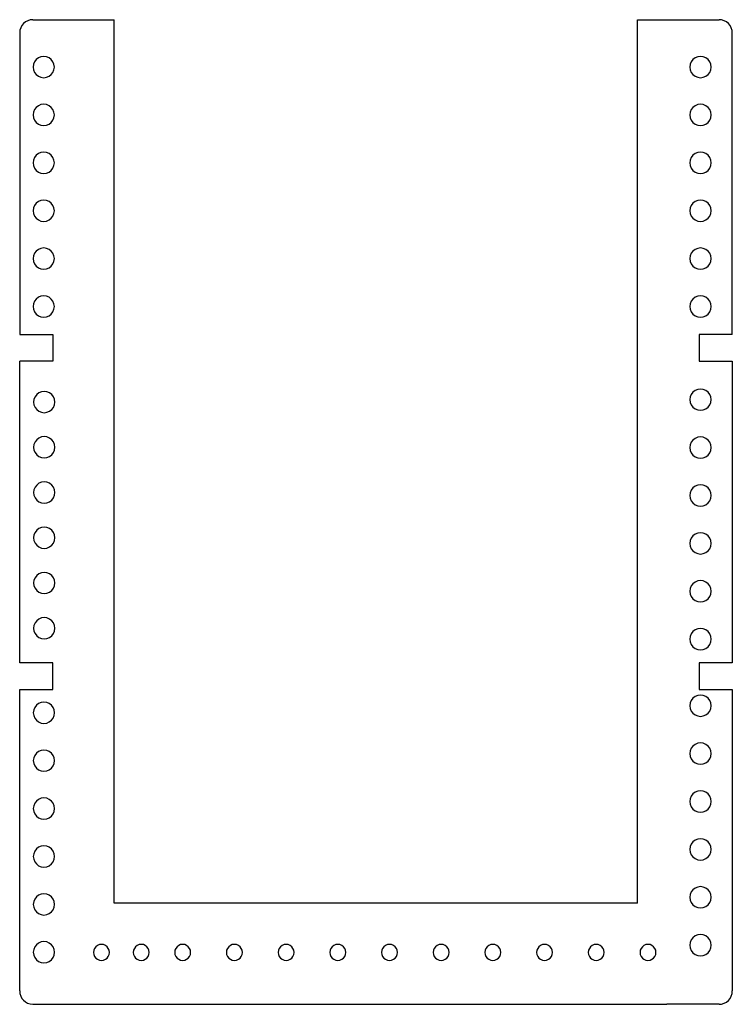
# Model space of a CAD drawing. Extents: x 10 to 769, y 263 to 1312.
import ezdxf

# ---------------------------------------------------------------- set-up
doc = ezdxf.new("R2010")
doc.units = 0
doc.layers.get('0').update_dxf_attribs({"linetype": 'CONTINUOUS'})

msp = doc.modelspace()

# ---------------------------------------------------------------- linework, layer by layer
at = {"color": 7}
for points in [[(23.915809, 1311.888235), (110.37269, 1311.888257)], [(668.246172, 370.786052), (110.37269, 370.786052), (110.37269, 1311.888257)], [(668.246172, 370.786052), (668.246172, 1311.888414)], [(668.246172, 1311.888414), (700.15748, 1311.888414)], [(700.15748, 1311.888414), (755.254578, 1311.888414)], [(9.742584, 1297.715005), (9.742631, 976.455341)], [(769.427808, 976.439588), (769.427808, 1298.661132)], [(46.680461, 1261.467828), (46.680461, 1261.467828)], [(746.837941, 1261.467828), (746.837942, 1261.467828)], [(46.680461, 1210.444206), (46.680461, 1210.444206)], [(746.837941, 1210.444206), (746.837942, 1210.444206)], [(46.680461, 1159.420584), (46.680461, 1159.420584)], [(746.837941, 1159.420584), (746.837942, 1159.420584)], [(46.680461, 1108.396962), (46.680461, 1108.396962)], [(746.837941, 1108.396962), (746.837942, 1108.396962)], [(46.680461, 1057.37334), (46.680461, 1057.37334)], [(746.837941, 1057.37334), (746.837942, 1057.37334)], [(46.680461, 1006.349718), (46.680461, 1006.349718)], [(746.837941, 1006.349718), (746.837942, 1006.349718)], [(9.742631, 976.455341), (45.175702, 976.455347), (45.175706, 948.10889), (9.74266, 948.108888)], [(769.427806, 976.455343), (733.994736, 976.455343), (733.994736, 948.108886), (769.427806, 948.108886)], [(9.742698, 598.500757), (45.175769, 598.500766), (45.175749, 626.847223), (9.742678, 626.847217), (9.74266, 948.108888)], [(769.427806, 948.108886), (769.427806, 626.849043)], [(47.223399, 904.605348), (47.223399, 904.605348)], [(746.837941, 907.13712), (746.837942, 907.13712)], [(47.223399, 856.416371), (47.223399, 856.416371)], [(746.837941, 856.113497), (746.837942, 856.113497)], [(47.223399, 808.227395), (47.223399, 808.227395)], [(746.837941, 805.089875), (746.837942, 805.089875)], [(47.223399, 760.038418), (47.223399, 760.038418)], [(746.837941, 754.066253), (746.837942, 754.066253)], [(47.223399, 711.849442), (47.223399, 711.849442)], [(746.837941, 703.042631), (746.837942, 703.042631)], [(47.223399, 663.660465), (47.223399, 663.660465)], [(746.837941, 652.019009), (746.837942, 652.019009)], [(769.427806, 626.849043), (733.994735, 626.849043), (733.994735, 598.502586), (769.427806, 598.502587)], [(9.742782, 277.267791), (9.742698, 598.500757)], [(769.427806, 598.502587), (769.427806, 277.269621)], [(746.837941, 581.152868), (746.837942, 581.152868)], [(46.959142, 573.629509), (46.959142, 573.629509)], [(746.837941, 530.129245), (746.837942, 530.129245)], [(46.959142, 522.605886), (46.959142, 522.605886)], [(746.837941, 479.105623), (746.837942, 479.105623)], [(46.959142, 471.582265), (46.959142, 471.582265)], [(46.959142, 420.558642), (46.959142, 420.558642)], [(746.837941, 428.082001), (746.837942, 428.082001)], [(46.959142, 369.535021), (46.959142, 369.535021)], [(746.837941, 377.058379), (746.837942, 377.058379)], [(746.837941, 326.034757), (746.837942, 326.034757)], [(46.959142, 318.511398), (46.959142, 318.511398)], [(105.359185, 318.394808), (105.359185, 318.394808)], [(147.87887, 318.394808), (147.87887, 318.394808)], [(191.973358, 318.394808), (191.973358, 318.394808)], [(247.091468, 318.394808), (247.091468, 318.394808)], [(302.209578, 318.394808), (302.209578, 318.394808)], [(357.327689, 318.394808), (357.327689, 318.394808)], [(412.445798, 318.394808), (412.445798, 318.394808)], [(467.563909, 318.394808), (467.563909, 318.394808)], [(522.682019, 318.394808), (522.682019, 318.394808)], [(577.800129, 318.394808), (577.80013, 318.394808)], [(632.91824, 318.394808), (632.91824, 318.394808)], [(688.03635, 318.394808), (688.03635, 318.394808)], [(23.688452, 263.069333), (141.732283, 263.069368)], [(141.732283, 263.069368), (699.597907, 263.069514)], [(755.254578, 263.069516), (699.597907, 263.069514)]]:
    msp.add_lwpolyline(points, dxfattribs=at)
for points in [[(23.915809, 1311.888235), (16.088151, 1311.888233), (9.742583, 1305.542662), (9.742584, 1297.715005)], [(765.276564, 1307.737172), (762.618568, 1310.395168), (759.013552, 1311.888414), (755.254578, 1311.888414)], [(769.427806, 1297.715185), (769.427807, 1301.474159), (767.93456, 1305.079176), (765.276564, 1307.737172)], [(29.672587, 1271.287328), (26.164417, 1269.261886), (24.003296, 1265.518713), (24.003296, 1261.467828)], [(41.01117, 1271.287328), (37.503, 1273.312771), (33.180757, 1273.312771), (29.672587, 1271.287328)], [(46.680461, 1261.467828), (46.680461, 1265.518713), (44.519339, 1269.261886), (41.01117, 1271.287328)], [(729.830068, 1271.287328), (726.321898, 1269.261886), (724.160776, 1265.518713), (724.160777, 1261.467828)], [(741.16865, 1271.287328), (737.66048, 1273.312771), (733.338237, 1273.312771), (729.830068, 1271.287328)], [(746.837941, 1261.467828), (746.837941, 1265.518713), (744.67682, 1269.261886), (741.16865, 1271.287328)], [(24.003296, 1261.467828), (24.003296, 1257.416942), (26.164418, 1253.67377), (29.672587, 1251.648327)], [(41.01117, 1251.648327), (44.519339, 1253.67377), (46.680461, 1257.416942), (46.680461, 1261.467828)], [(724.160777, 1261.467828), (724.160777, 1257.416942), (726.321898, 1253.67377), (729.830068, 1251.648327)], [(741.16865, 1251.648327), (744.67682, 1253.67377), (746.837941, 1257.416942), (746.837941, 1261.467828)], [(29.672587, 1251.648327), (33.180757, 1249.622885), (37.503, 1249.622885), (41.01117, 1251.648327)], [(729.830068, 1251.648327), (733.338237, 1249.622885), (737.660481, 1249.622885), (741.16865, 1251.648327)], [(29.672587, 1220.263707), (26.164417, 1218.238264), (24.003296, 1214.495092), (24.003296, 1210.444206)], [(41.01117, 1220.263707), (37.503, 1222.289149), (33.180757, 1222.289149), (29.672587, 1220.263707)], [(46.680461, 1210.444206), (46.680461, 1214.495092), (44.519339, 1218.238264), (41.01117, 1220.263707)], [(729.830068, 1220.263707), (726.321898, 1218.238264), (724.160776, 1214.495092), (724.160777, 1210.444206)], [(741.16865, 1220.263707), (737.66048, 1222.289149), (733.338237, 1222.289149), (729.830068, 1220.263707)], [(746.837941, 1210.444206), (746.837941, 1214.495092), (744.67682, 1218.238264), (741.16865, 1220.263707)], [(24.003296, 1210.444206), (24.003296, 1206.393321), (26.164418, 1202.650148), (29.672587, 1200.624706)], [(41.01117, 1200.624706), (44.519339, 1202.650148), (46.680461, 1206.393321), (46.680461, 1210.444206)], [(724.160777, 1210.444206), (724.160777, 1206.393321), (726.321898, 1202.650148), (729.830068, 1200.624706)], [(741.16865, 1200.624706), (744.67682, 1202.650148), (746.837941, 1206.393321), (746.837941, 1210.444206)], [(29.672587, 1200.624706), (33.180757, 1198.599263), (37.503, 1198.599263), (41.01117, 1200.624706)], [(729.830068, 1200.624706), (733.338237, 1198.599263), (737.660481, 1198.599263), (741.16865, 1200.624706)], [(29.672587, 1169.240084), (26.164417, 1167.214642), (24.003296, 1163.471469), (24.003296, 1159.420584)], [(41.01117, 1169.240084), (37.503, 1171.265527), (33.180757, 1171.265527), (29.672587, 1169.240084)], [(46.680461, 1159.420584), (46.680461, 1163.471469), (44.519339, 1167.214642), (41.01117, 1169.240084)], [(729.830068, 1169.240084), (726.321898, 1167.214642), (724.160776, 1163.471469), (724.160777, 1159.420584)], [(741.16865, 1169.240084), (737.66048, 1171.265527), (733.338237, 1171.265527), (729.830068, 1169.240084)], [(746.837941, 1159.420584), (746.837941, 1163.471469), (744.67682, 1167.214642), (741.16865, 1169.240084)], [(24.003296, 1159.420584), (24.003296, 1155.369698), (26.164418, 1151.626526), (29.672587, 1149.601083)], [(41.01117, 1149.601083), (44.519339, 1151.626526), (46.680461, 1155.369698), (46.680461, 1159.420584)], [(724.160777, 1159.420584), (724.160777, 1155.369698), (726.321898, 1151.626526), (729.830068, 1149.601083)], [(741.16865, 1149.601083), (744.67682, 1151.626526), (746.837941, 1155.369698), (746.837941, 1159.420584)], [(29.672587, 1149.601083), (33.180757, 1147.575641), (37.503, 1147.575641), (41.01117, 1149.601083)], [(729.830068, 1149.601083), (733.338237, 1147.575641), (737.660481, 1147.575641), (741.16865, 1149.601083)], [(29.672587, 1118.216463), (26.164417, 1116.19102), (24.003296, 1112.447848), (24.003296, 1108.396962)], [(41.01117, 1118.216463), (37.503, 1120.241905), (33.180757, 1120.241905), (29.672587, 1118.216463)], [(46.680461, 1108.396962), (46.680461, 1112.447848), (44.519339, 1116.19102), (41.01117, 1118.216463)], [(729.830068, 1118.216463), (726.321898, 1116.19102), (724.160776, 1112.447848), (724.160777, 1108.396962)], [(741.16865, 1118.216463), (737.66048, 1120.241905), (733.338237, 1120.241905), (729.830068, 1118.216463)], [(746.837941, 1108.396962), (746.837941, 1112.447848), (744.67682, 1116.19102), (741.16865, 1118.216463)], [(24.003296, 1108.396962), (24.003296, 1104.346077), (26.164418, 1100.602904), (29.672587, 1098.577462)], [(41.01117, 1098.577462), (44.519339, 1100.602904), (46.680461, 1104.346077), (46.680461, 1108.396962)], [(724.160777, 1108.396962), (724.160777, 1104.346077), (726.321898, 1100.602904), (729.830068, 1098.577462)], [(741.16865, 1098.577462), (744.67682, 1100.602904), (746.837941, 1104.346077), (746.837941, 1108.396962)], [(29.672587, 1098.577462), (33.180757, 1096.552019), (37.503, 1096.552019), (41.01117, 1098.577462)], [(729.830068, 1098.577462), (733.338237, 1096.552019), (737.660481, 1096.552019), (741.16865, 1098.577462)], [(29.672587, 1067.19284), (26.164417, 1065.167398), (24.003296, 1061.424225), (24.003296, 1057.37334)], [(41.01117, 1067.19284), (37.503, 1069.218283), (33.180757, 1069.218283), (29.672587, 1067.19284)], [(46.680461, 1057.37334), (46.680461, 1061.424225), (44.519339, 1065.167398), (41.01117, 1067.19284)], [(729.830068, 1067.19284), (726.321898, 1065.167398), (724.160776, 1061.424225), (724.160777, 1057.37334)], [(741.16865, 1067.19284), (737.66048, 1069.218283), (733.338237, 1069.218283), (729.830068, 1067.19284)], [(746.837941, 1057.37334), (746.837941, 1061.424225), (744.67682, 1065.167398), (741.16865, 1067.19284)], [(24.003296, 1057.37334), (24.003296, 1053.322454), (26.164418, 1049.579282), (29.672587, 1047.553839)], [(41.01117, 1047.553839), (44.519339, 1049.579282), (46.680461, 1053.322454), (46.680461, 1057.37334)], [(724.160777, 1057.37334), (724.160777, 1053.322454), (726.321898, 1049.579282), (729.830068, 1047.553839)], [(741.16865, 1047.553839), (744.67682, 1049.579282), (746.837941, 1053.322454), (746.837941, 1057.37334)], [(29.672587, 1047.553839), (33.180757, 1045.528397), (37.503, 1045.528397), (41.01117, 1047.553839)], [(729.830068, 1047.553839), (733.338237, 1045.528397), (737.660481, 1045.528397), (741.16865, 1047.553839)], [(41.01117, 1016.169219), (37.503, 1018.194661), (33.180757, 1018.194661), (29.672587, 1016.169219)], [(741.16865, 1016.169219), (737.66048, 1018.194661), (733.338237, 1018.194661), (729.830068, 1016.169219)], [(29.672587, 1016.169219), (26.164417, 1014.143776), (24.003296, 1010.400604), (24.003296, 1006.349718)], [(46.680461, 1006.349718), (46.680461, 1010.400604), (44.519339, 1014.143776), (41.01117, 1016.169219)], [(729.830068, 1016.169219), (726.321898, 1014.143776), (724.160776, 1010.400604), (724.160777, 1006.349718)], [(746.837941, 1006.349718), (746.837941, 1010.400604), (744.67682, 1014.143776), (741.16865, 1016.169219)], [(24.003296, 1006.349718), (24.003296, 1002.298833), (26.164418, 998.55566), (29.672587, 996.530218)], [(29.672587, 996.530218), (33.180757, 994.504775), (37.503, 994.504775), (41.01117, 996.530218)], [(41.01117, 996.530218), (44.519339, 998.55566), (46.680461, 1002.298833), (46.680461, 1006.349718)], [(724.160777, 1006.349718), (724.160777, 1002.298833), (726.321898, 998.55566), (729.830068, 996.530218)], [(729.830068, 996.530218), (733.338237, 994.504775), (737.660481, 994.504775), (741.16865, 996.530218)], [(741.16865, 996.530218), (744.67682, 998.55566), (746.837941, 1002.298833), (746.837941, 1006.349718)], [(30.215525, 914.424848), (26.707356, 912.399406), (24.546234, 908.656233), (24.546234, 904.605348)], [(41.554108, 914.424848), (38.045938, 916.450291), (33.723695, 916.450291), (30.215525, 914.424848)], [(47.223399, 904.605348), (47.223399, 908.656233), (45.062277, 912.399406), (41.554108, 914.424848)], [(729.830068, 916.95662), (726.321898, 914.931178), (724.160776, 911.188005), (724.160777, 907.13712)], [(741.16865, 916.95662), (737.66048, 918.982063), (733.338237, 918.982063), (729.830068, 916.95662)], [(746.837941, 907.13712), (746.837941, 911.188005), (744.67682, 914.931178), (741.16865, 916.95662)], [(24.546234, 904.605348), (24.546234, 900.554462), (26.707356, 896.81129), (30.215525, 894.785847)], [(41.554108, 894.785847), (45.062277, 896.81129), (47.223399, 900.554462), (47.223399, 904.605348)], [(724.160777, 907.13712), (724.160777, 903.086234), (726.321898, 899.343062), (729.830068, 897.317619)], [(741.16865, 897.317619), (744.67682, 899.343062), (746.837941, 903.086234), (746.837941, 907.13712)], [(30.215525, 894.785847), (33.723695, 892.760405), (38.045938, 892.760405), (41.554108, 894.785847)], [(729.830068, 897.317619), (733.338237, 895.292177), (737.660481, 895.292177), (741.16865, 897.317619)], [(30.215525, 866.235871), (26.707356, 864.210429), (24.546234, 860.467256), (24.546234, 856.416371)], [(41.554108, 866.235871), (38.045938, 868.261314), (33.723695, 868.261314), (30.215525, 866.235871)], [(47.223399, 856.416371), (47.223399, 860.467256), (45.062277, 864.210429), (41.554108, 866.235871)], [(729.830068, 865.932998), (726.321898, 863.907555), (724.160776, 860.164383), (724.160777, 856.113497)], [(741.16865, 865.932998), (737.66048, 867.95844), (733.338237, 867.95844), (729.830068, 865.932998)], [(746.837941, 856.113497), (746.837941, 860.164383), (744.67682, 863.907555), (741.16865, 865.932998)], [(24.546234, 856.416371), (24.546234, 852.365486), (26.707356, 848.622313), (30.215525, 846.596871)], [(41.554108, 846.596871), (45.062277, 848.622313), (47.223399, 852.365486), (47.223399, 856.416371)], [(724.160777, 856.113497), (724.160777, 852.062612), (726.321898, 848.31944), (729.830068, 846.293997)], [(741.16865, 846.293997), (744.67682, 848.31944), (746.837941, 852.062612), (746.837941, 856.113497)], [(30.215525, 846.596871), (33.723695, 844.571428), (38.045938, 844.571428), (41.554108, 846.596871)], [(729.830068, 846.293997), (733.338237, 844.268554), (737.660481, 844.268554), (741.16865, 846.293997)], [(41.554108, 818.046895), (38.045938, 820.072338), (33.723695, 820.072338), (30.215525, 818.046895)], [(30.215525, 818.046895), (26.707356, 816.021453), (24.546234, 812.27828), (24.546234, 808.227395)], [(24.546234, 808.227395), (24.546234, 804.17651), (26.707356, 800.433337), (30.215525, 798.407895)], [(47.223399, 808.227395), (47.223399, 812.27828), (45.062277, 816.021453), (41.554108, 818.046895)], [(41.554108, 798.407895), (45.062277, 800.433337), (47.223399, 804.17651), (47.223399, 808.227395)], [(729.830068, 814.909375), (726.321898, 812.883933), (724.160776, 809.14076), (724.160777, 805.089875)], [(741.16865, 814.909375), (737.66048, 816.934818), (733.338237, 816.934818), (729.830068, 814.909375)], [(746.837941, 805.089875), (746.837941, 809.14076), (744.67682, 812.883933), (741.16865, 814.909375)], [(30.215525, 798.407895), (33.723695, 796.382452), (38.045938, 796.382452), (41.554108, 798.407895)], [(724.160777, 805.089875), (724.160777, 801.03899), (726.321898, 797.295817), (729.830068, 795.270375)], [(741.16865, 795.270375), (744.67682, 797.295817), (746.837941, 801.03899), (746.837941, 805.089875)], [(729.830068, 795.270375), (733.338237, 793.244932), (737.660481, 793.244932), (741.16865, 795.270375)], [(30.215525, 769.857919), (26.707356, 767.832476), (24.546234, 764.089304), (24.546234, 760.038418)], [(41.554108, 769.857919), (38.045938, 771.883361), (33.723695, 771.883361), (30.215525, 769.857919)], [(47.223399, 760.038418), (47.223399, 764.089304), (45.062277, 767.832476), (41.554108, 769.857919)], [(741.16865, 763.885754), (737.66048, 765.911196), (733.338237, 765.911196), (729.830068, 763.885754)], [(24.546234, 760.038418), (24.546234, 755.987533), (26.707356, 752.24436), (30.215525, 750.218918)], [(41.554108, 750.218918), (45.062277, 752.24436), (47.223399, 755.987533), (47.223399, 760.038418)], [(729.830068, 763.885754), (726.321898, 761.860311), (724.160776, 758.117139), (724.160777, 754.066253)], [(746.837941, 754.066253), (746.837941, 758.117139), (744.67682, 761.860311), (741.16865, 763.885754)], [(30.215525, 750.218918), (33.723695, 748.193475), (38.045938, 748.193475), (41.554108, 750.218918)], [(724.160777, 754.066253), (724.160777, 750.015368), (726.321898, 746.272196), (729.830068, 744.246753)], [(741.16865, 744.246753), (744.67682, 746.272196), (746.837941, 750.015368), (746.837941, 754.066253)], [(729.830068, 744.246753), (733.338237, 742.22131), (737.660481, 742.22131), (741.16865, 744.246753)], [(41.554108, 721.668943), (38.045938, 723.694385), (33.723695, 723.694385), (30.215525, 721.668943)], [(30.215525, 721.668943), (26.707356, 719.6435), (24.546234, 715.900328), (24.546234, 711.849442)], [(47.223399, 711.849442), (47.223399, 715.900328), (45.062277, 719.6435), (41.554108, 721.668943)], [(741.16865, 712.862131), (737.66048, 714.887574), (733.338237, 714.887574), (729.830068, 712.862131)], [(24.546234, 711.849442), (24.546234, 707.798557), (26.707356, 704.055384), (30.215525, 702.029942)], [(41.554108, 702.029942), (45.062277, 704.055384), (47.223399, 707.798557), (47.223399, 711.849442)], [(729.830068, 712.862131), (726.321898, 710.836689), (724.160776, 707.093516), (724.160777, 703.042631)], [(724.160777, 703.042631), (724.160777, 698.991746), (726.321898, 695.248573), (729.830068, 693.223131)], [(746.837941, 703.042631), (746.837941, 707.093516), (744.67682, 710.836689), (741.16865, 712.862131)], [(741.16865, 693.223131), (744.67682, 695.248573), (746.837941, 698.991746), (746.837941, 703.042631)], [(30.215525, 702.029942), (33.723695, 700.004499), (38.045938, 700.004499), (41.554108, 702.029942)], [(729.830068, 693.223131), (733.338237, 691.197688), (737.660481, 691.197688), (741.16865, 693.223131)], [(30.215525, 673.479966), (26.707356, 671.454523), (24.546234, 667.711351), (24.546234, 663.660465)], [(41.554108, 673.479966), (38.045938, 675.505408), (33.723695, 675.505408), (30.215525, 673.479966)], [(47.223399, 663.660465), (47.223399, 667.711351), (45.062277, 671.454523), (41.554108, 673.479966)], [(24.546234, 663.660465), (24.546234, 659.60958), (26.707356, 655.866408), (30.215525, 653.840965)], [(41.554108, 653.840965), (45.062277, 655.866408), (47.223399, 659.60958), (47.223399, 663.660465)], [(729.830068, 661.83851), (726.321898, 659.813067), (724.160776, 656.069895), (724.160777, 652.019009)], [(741.16865, 661.83851), (737.66048, 663.863952), (733.338237, 663.863952), (729.830068, 661.83851)], [(746.837941, 652.019009), (746.837941, 656.069895), (744.67682, 659.813067), (741.16865, 661.83851)], [(30.215525, 653.840965), (33.723695, 651.815522), (38.045938, 651.815522), (41.554108, 653.840965)], [(724.160777, 652.019009), (724.160777, 647.968124), (726.321898, 644.224952), (729.830068, 642.199509)], [(741.16865, 642.199509), (744.67682, 644.224952), (746.837941, 647.968124), (746.837941, 652.019009)], [(729.830068, 642.199509), (733.338237, 640.174066), (737.660481, 640.174066), (741.16865, 642.199509)], [(729.830068, 590.972368), (726.321898, 588.946926), (724.160776, 585.203753), (724.160777, 581.152868)], [(741.16865, 590.972368), (737.66048, 592.997811), (733.338237, 592.997811), (729.830068, 590.972368)], [(746.837941, 581.152868), (746.837941, 585.203753), (744.67682, 588.946926), (741.16865, 590.972368)], [(29.951269, 583.449009), (26.443099, 581.423566), (24.281978, 577.680394), (24.281978, 573.629509)], [(41.289851, 583.449009), (37.781682, 585.474452), (33.459438, 585.474452), (29.951269, 583.449009)], [(46.959142, 573.629509), (46.959142, 577.680394), (44.798021, 581.423566), (41.289851, 583.449009)], [(724.160777, 581.152868), (724.160777, 577.101982), (726.321898, 573.35881), (729.830068, 571.333367)], [(741.16865, 571.333367), (744.67682, 573.35881), (746.837941, 577.101982), (746.837941, 581.152868)], [(24.281978, 573.629509), (24.281978, 569.578623), (26.443099, 565.835451), (29.951269, 563.810008)], [(41.289851, 563.810008), (44.798021, 565.835451), (46.959142, 569.578623), (46.959142, 573.629509)], [(729.830068, 571.333367), (733.338237, 569.307925), (737.660481, 569.307925), (741.16865, 571.333367)], [(29.951269, 563.810008), (33.459438, 561.784566), (37.781682, 561.784566), (41.289851, 563.810008)], [(729.830068, 539.948746), (726.321898, 537.923303), (724.160776, 534.180131), (724.160777, 530.129245)], [(741.16865, 539.948746), (737.66048, 541.974188), (733.338237, 541.974188), (729.830068, 539.948746)], [(746.837941, 530.129245), (746.837941, 534.180131), (744.67682, 537.923303), (741.16865, 539.948746)], [(29.951269, 532.425387), (26.443099, 530.399944), (24.281978, 526.656772), (24.281978, 522.605886)], [(41.289851, 532.425387), (37.781682, 534.450829), (33.459438, 534.450829), (29.951269, 532.425387)], [(46.959142, 522.605886), (46.959142, 526.656772), (44.798021, 530.399944), (41.289851, 532.425387)], [(724.160777, 530.129245), (724.160777, 526.07836), (726.321898, 522.335188), (729.830068, 520.309745)], [(741.16865, 520.309745), (744.67682, 522.335188), (746.837941, 526.07836), (746.837941, 530.129245)], [(24.281978, 522.605886), (24.281978, 518.555001), (26.443099, 514.811828), (29.951269, 512.786386)], [(41.289851, 512.786386), (44.798021, 514.811828), (46.959142, 518.555001), (46.959142, 522.605886)], [(729.830068, 520.309745), (733.338237, 518.284302), (737.660481, 518.284302), (741.16865, 520.309745)], [(29.951269, 512.786386), (33.459438, 510.760943), (37.781682, 510.760943), (41.289851, 512.786386)], [(41.289851, 481.401765), (37.781682, 483.427208), (33.459438, 483.427208), (29.951269, 481.401765)], [(729.830068, 488.925123), (726.321898, 486.899681), (724.160776, 483.156508), (724.160777, 479.105623)], [(741.16865, 488.925123), (737.66048, 490.950566), (733.338237, 490.950566), (729.830068, 488.925123)], [(746.837941, 479.105623), (746.837941, 483.156508), (744.67682, 486.899681), (741.16865, 488.925123)], [(29.951269, 481.401765), (26.443099, 479.376322), (24.281978, 475.63315), (24.281978, 471.582265)], [(46.959142, 471.582265), (46.959142, 475.63315), (44.798021, 479.376322), (41.289851, 481.401765)], [(724.160777, 479.105623), (724.160777, 475.054738), (726.321898, 471.311565), (729.830068, 469.286123)], [(741.16865, 469.286123), (744.67682, 471.311565), (746.837941, 475.054738), (746.837941, 479.105623)], [(24.281978, 471.582265), (24.281978, 467.531379), (26.443099, 463.788207), (29.951269, 461.762764)], [(29.951269, 461.762764), (33.459438, 459.737322), (37.781682, 459.737322), (41.289851, 461.762764)], [(41.289851, 461.762764), (44.798021, 463.788207), (46.959142, 467.531379), (46.959142, 471.582265)], [(729.830068, 469.286123), (733.338237, 467.26068), (737.660481, 467.26068), (741.16865, 469.286123)], [(29.951269, 430.378143), (26.443099, 428.3527), (24.281978, 424.609528), (24.281978, 420.558642)], [(41.289851, 430.378143), (37.781682, 432.403585), (33.459438, 432.403585), (29.951269, 430.378143)], [(46.959142, 420.558642), (46.959142, 424.609528), (44.798021, 428.3527), (41.289851, 430.378143)], [(729.830068, 437.901502), (726.321898, 435.876059), (724.160776, 432.132887), (724.160777, 428.082001)], [(741.16865, 437.901502), (737.66048, 439.926944), (733.338237, 439.926944), (729.830068, 437.901502)], [(746.837941, 428.082001), (746.837941, 432.132887), (744.67682, 435.876059), (741.16865, 437.901502)], [(24.281978, 420.558642), (24.281978, 416.507757), (26.443099, 412.764584), (29.951269, 410.739142)], [(41.289851, 410.739142), (44.798021, 412.764584), (46.959142, 416.507757), (46.959142, 420.558642)], [(724.160777, 428.082001), (724.160777, 424.031116), (726.321898, 420.287944), (729.830068, 418.262501)], [(741.16865, 418.262501), (744.67682, 420.287944), (746.837941, 424.031116), (746.837941, 428.082001)], [(29.951269, 410.739142), (33.459438, 408.713699), (37.781682, 408.713699), (41.289851, 410.739142)], [(729.830068, 418.262501), (733.338237, 416.237058), (737.660481, 416.237058), (741.16865, 418.262501)], [(741.16865, 386.877879), (737.66048, 388.903322), (733.338237, 388.903322), (729.830068, 386.877879)], [(29.951269, 379.354521), (26.443099, 377.329078), (24.281978, 373.585906), (24.281978, 369.535021)], [(41.289851, 379.354521), (37.781682, 381.379964), (33.459438, 381.379964), (29.951269, 379.354521)], [(46.959142, 369.535021), (46.959142, 373.585906), (44.798021, 377.329078), (41.289851, 379.354521)], [(729.830068, 386.877879), (726.321898, 384.852437), (724.160776, 381.109264), (724.160777, 377.058379)], [(746.837941, 377.058379), (746.837941, 381.109264), (744.67682, 384.852437), (741.16865, 386.877879)], [(24.281978, 369.535021), (24.281978, 365.484135), (26.443099, 361.740963), (29.951269, 359.71552)], [(41.289851, 359.71552), (44.798021, 361.740963), (46.959142, 365.484135), (46.959142, 369.535021)], [(724.160777, 377.058379), (724.160777, 373.007494), (726.321898, 369.264321), (729.830068, 367.238879)], [(729.830068, 367.238879), (733.338237, 365.213436), (737.660481, 365.213436), (741.16865, 367.238879)], [(741.16865, 367.238879), (744.67682, 369.264321), (746.837941, 373.007494), (746.837941, 377.058379)], [(29.951269, 359.71552), (33.459438, 357.690078), (37.781682, 357.690078), (41.289851, 359.71552)], [(729.830068, 335.854258), (726.321898, 333.828815), (724.160776, 330.085643), (724.160777, 326.034757)], [(741.16865, 335.854258), (737.66048, 337.8797), (733.338237, 337.8797), (729.830068, 335.854258)], [(746.837941, 326.034757), (746.837941, 330.085643), (744.67682, 333.828815), (741.16865, 335.854258)], [(29.951269, 328.330899), (26.443099, 326.305456), (24.281978, 322.562284), (24.281978, 318.511398)], [(41.289851, 328.330899), (37.781682, 330.356341), (33.459438, 330.356341), (29.951269, 328.330899)], [(46.959142, 318.511398), (46.959142, 322.562284), (44.798021, 326.305456), (41.289851, 328.330899)], [(92.603279, 325.759433), (89.972152, 324.240351), (88.351311, 321.432972), (88.351311, 318.394808)], [(101.107216, 325.759433), (98.476089, 327.278515), (95.234406, 327.278515), (92.603279, 325.759433)], [(105.359184, 318.394808), (105.359184, 321.432972), (103.738343, 324.240351), (101.107216, 325.759433)], [(135.122964, 325.759433), (132.491837, 324.240351), (130.870996, 321.432972), (130.870996, 318.394808)], [(143.626901, 325.759433), (140.995774, 327.278515), (137.754092, 327.278515), (135.122964, 325.759433)], [(147.87887, 318.394808), (147.87887, 321.432972), (146.258028, 324.240351), (143.626901, 325.759433)], [(179.217452, 325.759433), (176.586325, 324.240351), (174.965484, 321.432972), (174.965484, 318.394808)], [(187.721389, 325.759433), (185.090262, 327.278515), (181.84858, 327.278515), (179.217452, 325.759433)], [(191.973358, 318.394808), (191.973358, 321.432972), (190.352516, 324.240351), (187.721389, 325.759433)], [(234.335563, 325.759433), (231.704436, 324.240351), (230.083594, 321.432972), (230.083594, 318.394808)], [(242.8395, 325.759433), (240.208372, 327.278515), (236.96669, 327.278515), (234.335563, 325.759433)], [(247.091468, 318.394808), (247.091468, 321.432972), (245.470627, 324.240351), (242.8395, 325.759433)], [(289.453673, 325.759433), (286.822546, 324.240351), (285.201704, 321.432972), (285.201705, 318.394808)], [(297.95761, 325.759433), (295.326482, 327.278515), (292.0848, 327.278515), (289.453673, 325.759433)], [(302.209578, 318.394808), (302.209578, 321.432972), (300.588737, 324.240351), (297.95761, 325.759433)], [(344.571783, 325.759433), (341.940656, 324.240351), (340.319815, 321.432972), (340.319815, 318.394808)], [(353.07572, 325.759433), (350.444593, 327.278515), (347.20291, 327.278515), (344.571783, 325.759433)], [(357.327688, 318.394808), (357.327688, 321.432972), (355.706847, 324.240351), (353.07572, 325.759433)], [(399.689893, 325.759434), (397.058766, 324.240352), (395.437925, 321.432972), (395.437925, 318.394808)], [(408.19383, 325.759434), (405.562703, 327.278516), (402.32102, 327.278516), (399.689893, 325.759434)], [(412.445798, 318.394808), (412.445799, 321.432972), (410.824958, 324.240352), (408.19383, 325.759434)], [(454.808003, 325.759434), (452.176876, 324.240352), (450.556035, 321.432972), (450.556035, 318.394808)], [(463.311941, 325.759434), (460.680813, 327.278516), (457.439131, 327.278516), (454.808003, 325.759434)], [(467.563909, 318.394808), (467.563909, 321.432972), (465.943068, 324.240352), (463.311941, 325.759434)], [(509.926114, 325.759433), (507.294987, 324.240351), (505.674146, 321.432972), (505.674146, 318.394808)], [(518.430051, 325.759433), (515.798924, 327.278515), (512.557241, 327.278515), (509.926114, 325.759433)], [(522.682019, 318.394808), (522.682019, 321.432972), (521.061178, 324.240351), (518.430051, 325.759433)], [(565.044224, 325.759433), (562.413097, 324.240351), (560.792256, 321.432972), (560.792256, 318.394808)], [(573.548161, 325.759433), (570.917034, 327.278515), (567.675351, 327.278515), (565.044224, 325.759433)], [(577.800129, 318.394808), (577.800129, 321.432972), (576.179288, 324.240351), (573.548161, 325.759433)], [(620.162334, 325.759433), (617.531207, 324.240351), (615.910366, 321.432972), (615.910366, 318.394808)], [(628.666271, 325.759433), (626.035144, 327.278515), (622.793462, 327.278515), (620.162334, 325.759433)], [(632.91824, 318.394808), (632.91824, 321.432972), (631.297398, 324.240351), (628.666271, 325.759433)], [(675.280444, 325.759433), (672.649317, 324.240351), (671.028476, 321.432972), (671.028476, 318.394808)], [(683.784381, 325.759433), (681.153254, 327.278515), (677.911572, 327.278515), (675.280444, 325.759433)], [(688.03635, 318.394808), (688.03635, 321.432972), (686.415508, 324.240351), (683.784381, 325.759433)], [(724.160777, 326.034757), (724.160777, 321.983872), (726.321898, 318.2407), (729.830068, 316.215257)], [(741.16865, 316.215257), (744.67682, 318.2407), (746.837941, 321.983872), (746.837941, 326.034757)], [(24.281978, 318.511398), (24.281978, 314.460513), (26.443099, 310.71734), (29.951269, 308.691898)], [(41.289851, 308.691898), (44.798021, 310.71734), (46.959142, 314.460513), (46.959142, 318.511398)], [(88.351311, 318.394808), (88.351311, 315.356644), (89.972152, 312.549264), (92.603279, 311.030182)], [(101.107216, 311.030182), (103.738343, 312.549264), (105.359185, 315.356644), (105.359185, 318.394808)], [(130.870996, 318.394808), (130.870996, 315.356644), (132.491837, 312.549264), (135.122964, 311.030182)], [(143.626901, 311.030182), (146.258028, 312.549264), (147.87887, 315.356644), (147.87887, 318.394808)], [(174.965484, 318.394808), (174.965484, 315.356644), (176.586325, 312.549264), (179.217452, 311.030182)], [(187.721389, 311.030182), (190.352516, 312.549264), (191.973358, 315.356644), (191.973358, 318.394808)], [(230.083594, 318.394808), (230.083594, 315.356644), (231.704436, 312.549264), (234.335563, 311.030182)], [(242.8395, 311.030182), (245.470627, 312.549264), (247.091468, 315.356644), (247.091468, 318.394808)], [(285.201705, 318.394808), (285.201705, 315.356644), (286.822546, 312.549264), (289.453673, 311.030182)], [(297.95761, 311.030182), (300.588737, 312.549264), (302.209578, 315.356644), (302.209578, 318.394808)], [(340.319815, 318.394808), (340.319815, 315.356644), (341.940656, 312.549264), (344.571783, 311.030182)], [(353.07572, 311.030182), (355.706847, 312.549264), (357.327689, 315.356644), (357.327689, 318.394808)], [(395.437925, 318.394808), (395.437925, 315.356644), (397.058766, 312.549264), (399.689893, 311.030182)], [(408.19383, 311.030182), (410.824957, 312.549264), (412.445798, 315.356644), (412.445798, 318.394808)], [(450.556035, 318.394808), (450.556035, 315.356644), (452.176876, 312.549264), (454.808004, 311.030182)], [(463.31194, 311.030182), (465.943068, 312.549264), (467.563909, 315.356644), (467.563909, 318.394808)], [(505.674146, 318.394808), (505.674146, 315.356644), (507.294987, 312.549264), (509.926114, 311.030182)], [(518.430051, 311.030182), (521.061178, 312.549264), (522.682019, 315.356644), (522.682019, 318.394808)], [(560.792256, 318.394808), (560.792256, 315.356644), (562.413097, 312.549264), (565.044224, 311.030182)], [(573.548161, 311.030182), (576.179288, 312.549264), (577.800129, 315.356644), (577.800129, 318.394808)], [(615.910366, 318.394808), (615.910366, 315.356644), (617.531207, 312.549264), (620.162335, 311.030182)], [(628.666271, 311.030182), (631.297399, 312.549264), (632.91824, 315.356644), (632.91824, 318.394808)], [(671.028476, 318.394808), (671.028476, 315.356644), (672.649317, 312.549264), (675.280444, 311.030182)], [(683.784381, 311.030182), (686.415508, 312.549264), (688.03635, 315.356644), (688.03635, 318.394808)], [(729.830068, 316.215257), (733.338237, 314.189814), (737.660481, 314.189814), (741.16865, 316.215257)], [(29.951269, 308.691898), (33.459438, 306.666455), (37.781682, 306.666455), (41.289851, 308.691898)], [(92.603279, 311.030182), (95.234407, 309.5111), (98.476089, 309.5111), (101.107216, 311.030182)], [(135.122964, 311.030182), (137.754092, 309.5111), (140.995774, 309.5111), (143.626901, 311.030182)], [(179.217452, 311.030182), (181.84858, 309.5111), (185.090262, 309.5111), (187.721389, 311.030182)], [(234.335563, 311.030182), (236.96669, 309.5111), (240.208372, 309.5111), (242.8395, 311.030182)], [(289.453673, 311.030182), (292.0848, 309.5111), (295.326483, 309.5111), (297.95761, 311.030182)], [(344.571783, 311.030182), (347.202911, 309.5111), (350.444593, 309.5111), (353.07572, 311.030182)], [(399.689893, 311.030182), (402.32102, 309.5111), (405.562703, 309.5111), (408.19383, 311.030182)], [(454.808004, 311.030182), (457.439131, 309.5111), (460.680813, 309.5111), (463.31194, 311.030182)], [(509.926114, 311.030182), (512.557241, 309.5111), (515.798924, 309.5111), (518.430051, 311.030182)], [(565.044224, 311.030182), (567.675351, 309.5111), (570.917034, 309.5111), (573.548161, 311.030182)], [(620.162335, 311.030182), (622.793462, 309.5111), (626.035144, 309.5111), (628.666271, 311.030182)], [(675.280444, 311.030182), (677.911572, 309.5111), (681.153254, 309.5111), (683.784381, 311.030182)], [(9.742782, 277.267791), (9.727988, 269.518328), (15.939973, 263.193741), (23.688452, 263.069333)], [(765.287915, 267.232122), (767.946829, 269.897068), (769.436303, 273.510337), (769.42777, 277.274867)], [(755.254578, 263.069516), (759.019118, 263.069516), (762.629002, 264.567175), (765.287915, 267.232122)]]:
    msp.add_open_spline(points, degree=3, dxfattribs=at)

doc.saveas('drawing.dxf')
